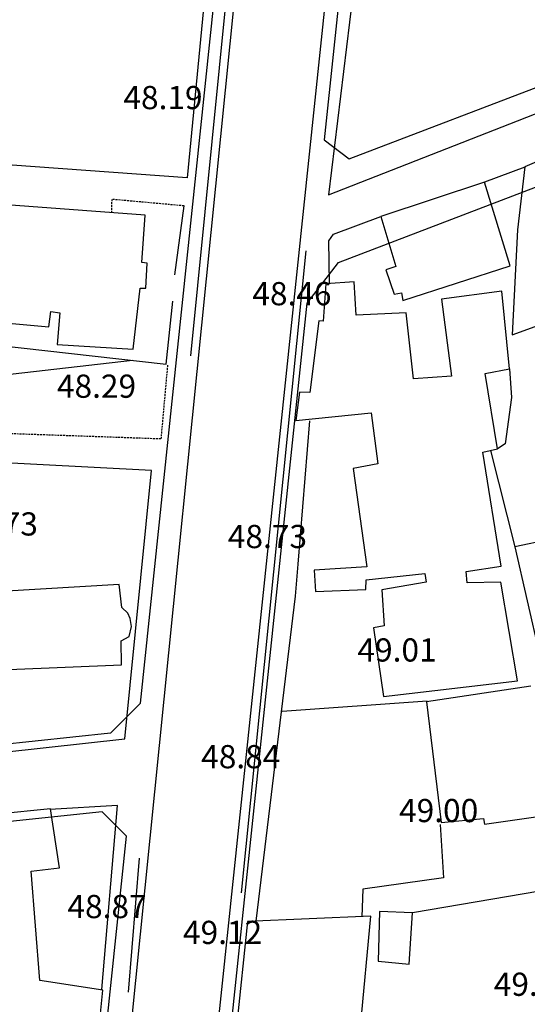
# Model space of a CAD drawing. Units: inches. Extents: x 664915 to 666296, y 4036899 to 4038827.
# Drawn here: x 665945 to 666011, y 4037888 to 4038015 of the extents above; entities that cross this region are included whole.
import ezdxf

# ---------------------------------------------------------------- set-up
doc = ezdxf.new("R2010")
doc.units = ezdxf.units.IN
doc.header["$MEASUREMENT"] = 0
doc.linetypes.add('curbs', pattern=[12, 10, 2])
doc.linetypes.add('HIDDEN', pattern=[0.375, 0.25, -0.125])
for name, color, linetype in [('-had', 252, 'Continuous'), ('-home', 252, 'Continuous'), ('-rah', 252, 'Continuous'), ('-sh-T-P-NEW', 4, 'Continuous'), ('elevation', 7, 'Continuous')]:
    doc.layers.add(name, color=color, linetype=linetype)
doc.styles.add('ROMANS', font='ROMANS', dxfattribs={"height": 0.2})

msp = doc.modelspace()

# ---------------------------------------------------------------- linework, layer by layer
at = {"layer": '-had', "linetype": 'Continuous'}
for p, q in [((665967.486, 4037971.813), (665975.76, 4038055.107)), ((666010.603, 4037996.216), (666005.408, 4037994.25)), ((665965.44, 4037982.282), (665966.623, 4037991.203)), ((665982.346, 4037985.396), (665974.009, 4037902.436)), ((665982.796, 4037963.443), (665981.3, 4037944.917)), ((666006.195, 4037959.61), (666009.337, 4037947.154)), ((665981.3, 4037944.917), (665980.957, 4037940.78)), ((665980.957, 4037940.78), (665975.871, 4037898.782)), ((665998.02, 4037927.178), (665979.285, 4037925.864)), ((665959.429, 4037889.605), (665960.861, 4037906.908)), ((666012.572, 4037902.637), (665996.123, 4037899.841))]:
    msp.add_line(p, q, dxfattribs=at)
at = {"layer": '-had', "linetype": 'Continuous', "extrusion": (-0.00197, 0.000216537, 0.999998)}
for p, q in [((665964.291, 4037970.764), (665965.186, 4037978.905)), ((665934.2, 4037974.142), (665964.291, 4037970.764))]:
    msp.add_line(p, q, dxfattribs=at)
at = {"layer": '-had', "linetype": 'HIDDEN', "extrusion": (0.000589019, -0.039879, 0.999204)}
for p, q in [((665964.488, 4037970.639), (665963.629, 4037961.08)), ((665963.629, 4037961.08), (665882.113, 4037963.91))]:
    msp.add_line(p, q, dxfattribs=at)
at = {"layer": '-had', "linetype": 'Continuous', "extrusion": (-8.74045e-05, -1.53442e-05, 1)}
for p, q in [((665999.673, 4037911.256), (666000.133, 4037904.34)), ((666000.133, 4037904.34), (665989.698, 4037902.905)), ((665989.698, 4037902.905), (665989.572, 4037899.327))]:
    msp.add_line(p, q, dxfattribs=at)
at = {"layer": '-had', "linetype": 'Continuous'}
for points in [[(665819.441, 4037996.495), (665963.125, 4038046.96), (665971.552, 4038041.773), (665967.02, 4037994.849), (665934.267, 4037997.18), (665931.408, 4037978.385)], [(665985.398, 4037981.232), (665985.334, 4037986.707), (665985.926, 4037987.553), (665992.038, 4037989.835)], [(665881.187, 4037956.629), (665881.266, 4037965.581), (665899.675, 4037965.611), (665916.919, 4037966.947), (665937.384, 4037968.691), (665959.962, 4037971.25)], [(666008.65, 4037970.141), (666008.899, 4037966.422), (666008.06, 4037960.45), (666007.075, 4037959.794)], [(665955.984, 4037889.948), (665958.017, 4037913.727), (665949.291, 4037913.207)]]:
    msp.add_lwpolyline(points, dxfattribs=at)
at = {"layer": '-had', "linetype": 'HIDDEN'}
msp.add_lwpolyline([(665966.623, 4037991.203), (665957.281, 4037992.05), (665957.238, 4037990.454)], dxfattribs=at)
at = {"layer": '-had'}
msp.add_lwpolyline([(665912.466, 4037917.197), (665958.954, 4037922.344), (665962.402, 4037956.989), (665924.527, 4037959.008)], dxfattribs=at)
at = {"layer": '-home', "linetype": 'Continuous', "extrusion": (0.992687, -0.120716, 0)}
msp.add_line((665989.356, 4038026.306), (665985.263, 4037992.648), dxfattribs=at)
at = {"layer": '-home', "linetype": 'Continuous', "extrusion": (-0.364795, 0.931088, 0)}
msp.add_line((665985.263, 4037992.648), (666025.506, 4038008.415), dxfattribs=at)
at = {"layer": '-home', "linetype": 'Continuous', "extrusion": (0.39756, -0.917576, 0)}
msp.add_line((666014.951, 4037998.132), (666010.635, 4037996.262), dxfattribs=at)
at = {"layer": '-home', "linetype": 'Continuous', "extrusion": (0.993082, -0.117421, 0)}
msp.add_line((666010.635, 4037996.262), (666009.671, 4037988.109), dxfattribs=at)
at = {"layer": '-home', "linetype": 'Continuous', "extrusion": (0.313563, -0.949567, 0)}
msp.add_line((666005.408, 4037994.25), (665992.038, 4037989.835), dxfattribs=at)
at = {"layer": '-home', "linetype": 'Continuous', "extrusion": (-0.955718, -0.294285, 0)}
msp.add_line((666008.736, 4037983.442), (666005.408, 4037994.25), dxfattribs=at)
at = {"layer": '-home', "linetype": 'Continuous', "extrusion": (-0.074329, -0.997234, 0)}
msp.add_line((665961.6, 4037990.001), (665942.146, 4037991.451), dxfattribs=at)
at = {"layer": '-home', "linetype": 'Continuous', "extrusion": (-0.997283, 0.073667, 0)}
msp.add_line((665961.15, 4037983.909), (665961.6, 4037990.001), dxfattribs=at)
at = {"layer": '-home', "linetype": 'Continuous'}
for p, q in [((665992.038, 4037989.835), (665993.971, 4037983.362)), ((665961.85, 4037983.818), (665961.15, 4037983.909)), ((665960.948, 4037980.583), (665961.676, 4037980.558)), ((665993.745, 4037979.786), (665994.686, 4037979.976)), ((666007.656, 4037980.182), (665999.842, 4037979.144)), ((665984.002, 4037976.366), (665982.875, 4037967.092)), ((665984.594, 4037976.305), (665984.002, 4037976.366)), ((665950.239, 4037973.304), (665960.044, 4037972.705)), ((666001.143, 4037969.202), (665996.234, 4037968.838)), ((665981.542, 4037967.144), (665981.037, 4037963.485)), ((665982.875, 4037967.092), (665981.542, 4037967.144)), ((666005.187, 4037959.395), (666007.075, 4037959.794)), ((665991.655, 4037957.859), (665988.472, 4037957.254)), ((666015.34, 4037948.398), (666009.337, 4037947.154)), ((666003.024, 4037943.948), (666007.581, 4037944.662)), ((665983.438, 4037944.112), (665983.601, 4037941.384)), ((665997.721, 4037943.683), (665997.883, 4037942.563)), ((666003.183, 4037942.472), (666003.024, 4037943.948)), ((665983.601, 4037941.384), (665990.073, 4037941.607)), ((665959.373, 4037938.557), (665958.603, 4037939.286)), ((665959.657, 4037937.868), (665959.373, 4037938.557)), ((665959.822, 4037936.841), (665959.657, 4037937.868)), ((665959.513, 4037935.571), (665959.822, 4037936.841)), ((665992.44, 4037936.927), (665991.094, 4037936.671)), ((665958.517, 4037934.974), (665959.513, 4037935.571)), ((665943.989, 4037931.295), (665958.527, 4037931.871)), ((666011.406, 4037929.154), (665997.903, 4037927.094)), ((666005.428, 4037911.292), (666014.906, 4037912.677)), ((665999.827, 4037911.519), (666005.284, 4037912.048)), ((666005.284, 4037912.048), (666005.428, 4037911.292)), ((665991.873, 4037900.031), (665991.671, 4037893.6)), ((665991.671, 4037893.6), (665995.694, 4037893.214))]:
    msp.add_line(p, q, dxfattribs=at)
at = {"layer": '-home', "linetype": 'Continuous', "extrusion": (0.998748, -0.050026, 0)}
msp.add_line((666009.671, 4037988.109), (666008.992, 4037974.553), dxfattribs=at)
at = {"layer": '-home', "linetype": 'Continuous', "extrusion": (-0.998579, 0.053298, 0)}
msp.add_line((665961.676, 4037980.558), (665961.85, 4037983.818), dxfattribs=at)
at = {"layer": '-home', "linetype": 'Continuous', "extrusion": (0.302195, -0.953246, 0)}
msp.add_line((665993.971, 4037983.362), (665992.684, 4037982.954), dxfattribs=at)
at = {"layer": '-home', "linetype": 'Continuous', "extrusion": (0.948233, 0.317574, 0)}
msp.add_line((665992.684, 4037982.954), (665993.745, 4037979.786), dxfattribs=at)
at = {"layer": '-home', "linetype": 'Continuous', "extrusion": (-0.306314, 0.951931, 0)}
msp.add_line((665994.885, 4037978.985), (666008.736, 4037983.442), dxfattribs=at)
at = {"layer": '-home', "linetype": 'Continuous', "extrusion": (0.997577, -0.06957, 0)}
msp.add_line((665984.93, 4037981.123), (665984.594, 4037976.305), dxfattribs=at)
at = {"layer": '-home', "linetype": 'Continuous', "extrusion": (0.078367, -0.996925, 0)}
msp.add_line((665988.581, 4037981.41), (665984.93, 4037981.123), dxfattribs=at)
at = {"layer": '-home', "linetype": 'Continuous', "extrusion": (-0.997899, -0.064784, 0)}
msp.add_line((665988.861, 4037977.097), (665988.581, 4037981.41), dxfattribs=at)
at = {"layer": '-home', "linetype": 'Continuous', "extrusion": (-0.993481, 0.114002, 0)}
msp.add_line((665960.044, 4037972.705), (665960.948, 4037980.583), dxfattribs=at)
at = {"layer": '-home', "linetype": 'Continuous', "extrusion": (0.980428, 0.196877, 0)}
msp.add_line((665994.686, 4037979.976), (665994.885, 4037978.985), dxfattribs=at)
at = {"layer": '-home', "linetype": 'Continuous', "extrusion": (-0.995136, -0.098513, 0)}
msp.add_line((666008.65, 4037970.141), (666007.656, 4037980.182), dxfattribs=at)
at = {"layer": '-home', "linetype": 'Continuous', "extrusion": (0.991546, 0.129753, 0)}
msp.add_line((665999.842, 4037979.144), (666001.143, 4037969.202), dxfattribs=at)
at = {"layer": '-home', "linetype": 'Continuous', "extrusion": (-0.344339, 0.938845, 0)}
msp.add_line((666008.992, 4037974.553), (666021.733, 4037979.226), dxfattribs=at)
at = {"layer": '-home', "linetype": 'Continuous', "extrusion": (-0.992301, 0.123849, 0)}
msp.add_line((665949.153, 4037975.591), (665949.399, 4037977.562), dxfattribs=at)
at = {"layer": '-home', "linetype": 'Continuous', "extrusion": (0.138309, 0.990389, 0)}
msp.add_line((665949.399, 4037977.562), (665950.602, 4037977.394), dxfattribs=at)
at = {"layer": '-home', "linetype": 'Continuous', "extrusion": (0.996085, -0.088406, 0)}
msp.add_line((665950.602, 4037977.394), (665950.239, 4037973.304), dxfattribs=at)
at = {"layer": '-home', "linetype": 'Continuous', "extrusion": (0.047321, -0.99888, 0)}
msp.add_line((665995.278, 4037977.401), (665988.861, 4037977.097), dxfattribs=at)
at = {"layer": '-home', "linetype": 'Continuous', "extrusion": (-0.993826, -0.110954, 0)}
msp.add_line((665996.234, 4037968.838), (665995.278, 4037977.401), dxfattribs=at)
at = {"layer": '-home', "linetype": 'Continuous', "extrusion": (0.088609, 0.996066, 0)}
msp.add_line((665940.621, 4037976.35), (665949.153, 4037975.591), dxfattribs=at)
at = {"layer": '-home', "linetype": 'Continuous', "extrusion": (-0.183762, 0.982971, 0)}
msp.add_line((666005.494, 4037969.551), (666008.65, 4037970.141), dxfattribs=at)
at = {"layer": '-home', "linetype": 'Continuous', "extrusion": (-0.987125, -0.159951, 0)}
msp.add_line((666007.075, 4037959.794), (666005.494, 4037969.551), dxfattribs=at)
at = {"layer": '-home', "linetype": 'Continuous', "extrusion": (-0.097651, 0.995221, 0)}
msp.add_line((665981.037, 4037963.485), (665990.77, 4037964.44), dxfattribs=at)
at = {"layer": '-home', "linetype": 'Continuous', "extrusion": (0.991079, 0.133278, 0)}
msp.add_line((665990.77, 4037964.44), (665991.655, 4037957.859), dxfattribs=at)
at = {"layer": '-home', "linetype": 'Continuous', "extrusion": (-0.987054, -0.160389, 0)}
msp.add_line((666007.581, 4037944.662), (666005.187, 4037959.395), dxfattribs=at)
at = {"layer": '-home', "linetype": 'Continuous', "extrusion": (0.990818, 0.135204, 0)}
msp.add_line((665988.472, 4037957.254), (665990.205, 4037944.554), dxfattribs=at)
at = {"layer": '-home', "linetype": 'Continuous', "extrusion": (0.975262, 0.22105, 0)}
msp.add_line((666009.337, 4037947.154), (666012.5, 4037933.199), dxfattribs=at)
at = {"layer": '-home', "linetype": 'Continuous', "extrusion": (0.065178, -0.997874, 0)}
msp.add_line((665990.205, 4037944.554), (665983.438, 4037944.112), dxfattribs=at)
at = {"layer": '-home', "linetype": 'Continuous', "extrusion": (-0.107919, 0.99416, 0)}
msp.add_line((665990.121, 4037942.858), (665997.721, 4037943.683), dxfattribs=at)
at = {"layer": '-home', "linetype": 'Continuous', "extrusion": (0.059717, -0.998215, 0)}
msp.add_line((665958.245, 4037942.292), (665943.017, 4037941.381), dxfattribs=at)
at = {"layer": '-home', "linetype": 'Continuous', "extrusion": (-0.992983, -0.118259, 0)}
msp.add_line((665958.603, 4037939.286), (665958.245, 4037942.292), dxfattribs=at)
at = {"layer": '-home', "linetype": 'Continuous', "extrusion": (-0.999265, 0.038341, 0)}
msp.add_line((665990.073, 4037941.607), (665990.121, 4037942.858), dxfattribs=at)
at = {"layer": '-home', "linetype": 'Continuous', "extrusion": (0.171566, -0.985173, 0)}
msp.add_line((665997.883, 4037942.563), (665992.158, 4037941.566), dxfattribs=at)
at = {"layer": '-home', "linetype": 'Continuous', "extrusion": (0.023918, -0.999714, 0)}
msp.add_line((666007.53, 4037942.576), (666003.183, 4037942.472), dxfattribs=at)
at = {"layer": '-home', "linetype": 'Continuous', "extrusion": (-0.986199, -0.165564, 0)}
msp.add_line((666009.673, 4037929.811), (666007.53, 4037942.576), dxfattribs=at)
at = {"layer": '-home', "linetype": 'Continuous', "extrusion": (0.998157, 0.060677, 0)}
msp.add_line((665992.158, 4037941.566), (665992.44, 4037936.927), dxfattribs=at)
at = {"layer": '-home', "linetype": 'Continuous', "extrusion": (0.989594, 0.14389, 0)}
msp.add_line((665991.094, 4037936.671), (665992.383, 4037927.806), dxfattribs=at)
at = {"layer": '-home', "linetype": 'Continuous', "extrusion": (-0.999995, -0.003223, 0)}
msp.add_line((665958.527, 4037931.871), (665958.517, 4037934.974), dxfattribs=at)
at = {"layer": '-home', "linetype": 'Continuous', "extrusion": (-0.115191, 0.993343, 0)}
msp.add_line((665992.383, 4037927.806), (666009.673, 4037929.811), dxfattribs=at)
at = {"layer": '-home', "linetype": 'Continuous', "extrusion": (0.992456, 0.122599, 0)}
msp.add_line((665997.903, 4037927.094), (665999.827, 4037911.519), dxfattribs=at)
at = {"layer": '-home', "linetype": 'Continuous', "extrusion": (0.103295, -0.994651, 0)}
msp.add_line((665949.376, 4037913.294), (665930.859, 4037911.371), dxfattribs=at)
at = {"layer": '-home', "linetype": 'Continuous', "extrusion": (-0.988692, -0.149959, 0)}
msp.add_line((665950.536, 4037905.646), (665949.376, 4037913.294), dxfattribs=at)
at = {"layer": '-home', "linetype": 'Continuous', "extrusion": (-0.1139, 0.993492, 0)}
msp.add_line((665946.89, 4037905.228), (665950.536, 4037905.646), dxfattribs=at)
at = {"layer": '-home', "linetype": 'Continuous', "extrusion": (-0.996928, -0.078319, 0)}
msp.add_line((665948.001, 4037891.086), (665946.89, 4037905.228), dxfattribs=at)
at = {"layer": '-home', "linetype": 'Continuous', "extrusion": (-0.044661, -0.999002, 0)}
msp.add_line((665996.123, 4037899.841), (665991.873, 4037900.031), dxfattribs=at)
at = {"layer": '-home', "linetype": 'Continuous', "extrusion": (-0.997911, 0.0646, 0)}
msp.add_line((665995.694, 4037893.214), (665996.123, 4037899.841), dxfattribs=at)
at = {"layer": '-home', "linetype": 'Continuous', "extrusion": (0.994838, -0.101471, 0)}
msp.add_line((665974.794, 4037898.737), (665972.527, 4037876.511), dxfattribs=at)
at = {"layer": '-home', "linetype": 'Continuous', "extrusion": (0.042042, -0.999116, 0)}
msp.add_line((665990.74, 4037899.408), (665974.794, 4037898.737), dxfattribs=at)
at = {"layer": '-home', "linetype": 'Continuous', "extrusion": (-0.995678, 0.092873, 0)}
msp.add_line((665988.623, 4037876.712), (665990.74, 4037899.408), dxfattribs=at)
at = {"layer": '-home', "linetype": 'Continuous', "extrusion": (-0.150488, -0.988612, 0)}
msp.add_line((665956.147, 4037889.846), (665948.001, 4037891.086), dxfattribs=at)
at = {"layer": '-home', "linetype": 'Continuous', "extrusion": (-0.994659, 0.103217, 0)}
msp.add_line((665954.397, 4037872.982), (665956.147, 4037889.846), dxfattribs=at)
at = {"layer": '-rah', "linetype": 'curbs', "extrusion": (0.019123, 0.006958, 0.999793)}
msp.add_line((665954.881, 4037836.551, 49.481), (665977.307, 4038058.992, 47.504), dxfattribs=at)
at = {"layer": '-rah'}
msp.add_lwpolyline([(665961.447, 4037800), (665970.034, 4037875.966), (665988.742, 4038054.58), (665990.45, 4038059.466), (665990.362, 4038063.083), (665990.241, 4038069.29)], dxfattribs=at)
at = {"layer": '-sh-T-P-NEW', "color": 7}
for p, q in [((665960.994, 4037926.942), (665973.022, 4038041.553)), ((665957.109, 4037923.057), (665960.994, 4037926.942)), ((665957.109, 4037923.057), (665832.558, 4037909.966)), ((665956.042, 4037912.889), (665833.603, 4037900.021)), ((665956.042, 4037912.889), (665959.189, 4037909.743)), ((665955.561, 4037875.168), (665959.189, 4037909.743))]:
    msp.add_line(p, q, dxfattribs=at)
at = {"layer": '-sh-T-P-NEW', "color": 7, "flags": 128}
for points in [[(665988.37, 4038034.503), (665984.722, 4037999.743), (665987.949, 4037997.265), (666015.006, 4038007.612, 0.091737), (666028.671, 4038015.956), (666029.771, 4038016.943), (666036.33, 4038022.826)], [(665965.586, 4037817.405), (665982.506, 4037978.623), (665986.544, 4037983.88), (666019.293, 4037996.403, 0.091737), (666036.684, 4038007.023), (666037.784, 4038008.01), (666044.703, 4038014.216)]]:
    msp.add_lwpolyline(points, format="xyb", dxfattribs=at)

# ---------------------------------------------------------------- texts
at = {"layer": 'elevation', "linetype": 'Continuous', "style": 'ROMANS'}
for s, p in [('48.19', (665958.788, 4038003.705)), ('48.46', (665975.437, 4037978.358)), ('48.29', (665950.205, 4037966.404)), ('48.73', (665937.528, 4037948.601)), ('48.73', (665972.275, 4037946.974)), ('49.01', (665989.009, 4037932.313)), ('48.84', (665968.83, 4037918.519)), ('49.00', (665994.381, 4037911.56)), ('48.87', (665951.564, 4037899.152)), ('49.12', (665966.482, 4037895.81)), ('49.73', (666006.611, 4037889.11))]:
    msp.add_text(s, height=3, dxfattribs=at).set_placement(p)

doc.saveas('drawing.dxf')
